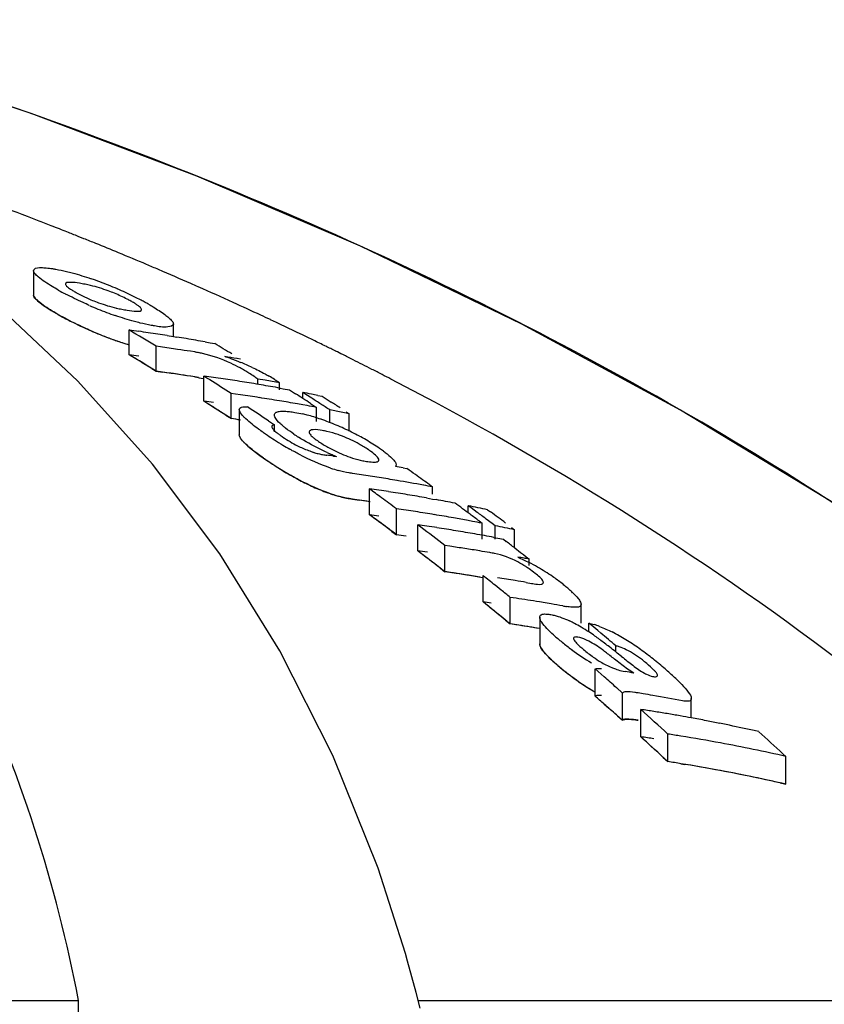
# Model space of a CAD drawing. Units: millimetres. Extents: x 1664 to 7370, y -4603 to 3292.
# Drawn here: x 3885 to 3903, y 1630 to 1652 of the extents above; entities that cross this region are included whole.
import ezdxf

# ---------------------------------------------------------------- set-up
doc = ezdxf.new("R2010")
doc.units = ezdxf.units.MM
doc.header["$LTSCALE"] = 30.734
doc.layers.get('0').update_dxf_attribs({"linetype": 'CONTINUOUS'})

# ---------------------------------------------------------------- blocks, each defined once
blk = doc.blocks.new('A$C25C714FF')
for p, q in [((1645.446, 1175.111), (1645.318, 1175.162)), ((1644.327, 1174.401), (1644.327, 1173.858)), ((1645.313, 1171.946), (1643.51, 1173.637)), ((1647.432, 1172.938), (1647.432, 1173.217)), ((1649.723, 1173.248), (1649.585, 1173.313)), ((1646.45, 1172.533), (1646.45, 1173.084)), ((1647.296, 1172.96), (1647.432, 1172.938)), ((1647.432, 1172.938), (1647.507, 1172.926)), ((1650.301, 1172.973), (1650.179, 1173.032)), ((1647.05, 1172.169), (1647.05, 1172.722)), ((1647.145, 1172.709), (1647.05, 1172.722)), ((1648.139, 1172.819), (1648.245, 1172.8)), ((1648.245, 1172.8), (1648.35, 1172.781)), ((1647.906, 1172.596), (1647.811, 1172.611)), ((1648.921, 1172.435), (1648.844, 1172.449)), ((1646.95, 1172.23), (1647.05, 1172.169)), ((1647.05, 1172.169), (1647.193, 1172.149)), ((1647.145, 1172.156), (1647.05, 1172.169)), ((1647.906, 1172.042), (1647.811, 1172.057)), ((1648.111, 1171.504), (1648.111, 1172.061)), ((1648.178, 1172.018), (1648.111, 1172.061)), ((1648.245, 1171.976), (1648.178, 1172.018)), ((1646.965, 1170.107), (1645.313, 1171.946)), ((1649.306, 1171.878), (1649.306, 1171.996)), ((1649.467, 1171.967), (1649.306, 1171.996)), ((1649.791, 1171.754), (1649.791, 1171.909)), ((1648.712, 1171.116), (1648.712, 1171.675)), ((1648.811, 1171.661), (1648.712, 1171.675)), ((1648.923, 1171.645), (1648.811, 1171.661)), ((1649.801, 1171.792), (1649.869, 1171.78)), ((1649.869, 1171.78), (1650.011, 1171.754)), ((1650.011, 1171.754), (1650.145, 1171.668)), ((1650.305, 1171.565), (1650.305, 1171.698)), ((1650.372, 1171.655), (1650.305, 1171.698)), ((1650.506, 1171.569), (1650.372, 1171.655)), ((1650.64, 1171.632), (1650.735, 1171.612)), ((1650.735, 1171.612), (1650.802, 1171.57)), ((1648.178, 1171.461), (1648.111, 1171.504)), ((1648.245, 1171.418), (1648.178, 1171.461)), ((1650.305, 1171.422), (1650.191, 1171.442)), ((1650.401, 1171.405), (1650.305, 1171.422)), ((1650.479, 1171.453), (1650.545, 1171.409)), ((1650.545, 1171.409), (1650.612, 1171.366)), ((1650.612, 1171.053), (1650.612, 1171.366)), ((1650.802, 1171.57), (1650.935, 1171.484)), ((1648.612, 1171.181), (1648.712, 1171.116)), ((1648.895, 1171.318), (1648.895, 1170.757)), ((1650.906, 1171.029), (1650.906, 1171.31)), ((1651.336, 1171.224), (1651.193, 1171.253)), ((1651.269, 1171.268), (1651.336, 1171.224)), ((1651.336, 1170.841), (1651.336, 1171.224)), ((1648.81, 1171.102), (1648.712, 1171.116)), ((1648.923, 1171.086), (1648.81, 1171.102)), ((1649.543, 1171.067), (1649.609, 1171.022)), ((1649.609, 1171.022), (1649.675, 1170.977)), ((1649.675, 1170.82), (1649.675, 1170.977)), ((1650.984, 1170.286), (1651.056, 1170.277)), ((1652.531, 1170.023), (1652.616, 1170.007)), ((1653.123, 1169.647), (1653.187, 1169.601)), ((1651.785, 1168.984), (1651.785, 1169.557)), ((1653.187, 1169.437), (1653.187, 1169.601)), ((1651.408, 1169.329), (1651.561, 1169.307)), ((1653.054, 1169.356), (1653.187, 1169.332)), ((1653.187, 1169.332), (1653.265, 1169.318)), ((1653.98, 1169.023), (1653.98, 1169.182)), ((1654.046, 1169.133), (1653.98, 1169.182)), ((1652.386, 1168.539), (1652.386, 1169.115)), ((1654.18, 1169.035), (1654.046, 1169.133)), ((1654.41, 1169.094), (1654.477, 1169.045)), ((1652.859, 1168.181), (1652.859, 1168.759)), ((1652.926, 1168.709), (1652.859, 1168.759)), ((1654.076, 1168.836), (1653.98, 1168.854)), ((1654.219, 1168.845), (1654.286, 1168.796)), ((1654.286, 1168.439), (1654.286, 1168.796)), ((1654.513, 1168.787), (1654.38, 1168.887)), ((1654.58, 1168.738), (1654.513, 1168.787)), ((1654.58, 1168.439), (1654.58, 1168.738)), ((1652.286, 1168.614), (1652.386, 1168.539)), ((1654.943, 1168.699), (1655.01, 1168.649)), ((1655.01, 1168.247), (1655.01, 1168.649)), ((1653.46, 1167.718), (1653.46, 1168.3)), ((1653.571, 1168.284), (1653.46, 1168.3)), ((1654.549, 1168.479), (1654.638, 1168.462)), ((1654.638, 1168.462), (1654.76, 1168.439)), ((1654.76, 1168.439), (1654.823, 1168.39)), ((1655.014, 1168.245), (1655.14, 1168.147)), ((1655.14, 1168.147), (1655.204, 1168.098)), ((1655.204, 1168.098), (1655.267, 1168.049)), ((1655.267, 1168.049), (1655.33, 1168)), ((1655.33, 1167.858), (1655.33, 1168)), ((1653.36, 1167.796), (1653.46, 1167.718)), ((1653.571, 1167.702), (1653.46, 1167.718)), ((1654.31, 1167.046), (1654.31, 1167.632)), ((1655.264, 1167.481), (1655.383, 1167.46)), ((1654.71, 1167.31), (1654.577, 1167.418)), ((1654.376, 1166.992), (1654.31, 1167.046)), ((1654.91, 1166.559), (1654.91, 1167.148)), ((1655.04, 1167.129), (1654.91, 1167.148)), ((1655.69, 1167.026), (1655.56, 1167.047)), ((1655.819, 1167.004), (1655.69, 1167.026)), ((1656.488, 1166.577), (1656.488, 1166.994)), ((1654.71, 1166.722), (1654.577, 1166.83)), ((1654.81, 1166.64), (1654.91, 1166.559)), ((1655.04, 1166.539), (1654.91, 1166.559)), ((1655.566, 1166.708), (1655.566, 1166.115)), ((1656.657, 1166.381), (1656.657, 1166.577)), ((1656.724, 1166.521), (1656.657, 1166.577)), ((1656.858, 1166.41), (1656.724, 1166.521)), ((1656.924, 1166.354), (1656.858, 1166.41)), ((1657.257, 1165.937), (1657.257, 1166.074)), ((1656.796, 1164.959), (1656.796, 1165.56)), ((1656.864, 1165.501), (1656.796, 1165.56)), ((1656.999, 1165.382), (1656.864, 1165.501)), ((1657.405, 1165.024), (1657.27, 1165.144)), ((1657.405, 1164.419), (1657.405, 1165.024)), ((1657.861, 1165.008), (1657.751, 1165.026)), ((1656.864, 1164.899), (1656.796, 1164.959)), ((1656.999, 1164.78), (1656.864, 1164.899)), ((1658.932, 1164.473), (1658.932, 1164.9)), ((1656.999, 1164.78), (1657.101, 1164.69)), ((1657.81, 1164.053), (1657.81, 1164.661)), ((1657.405, 1164.419), (1657.27, 1164.54)), ((1657.294, 1164.518), (1657.405, 1164.419)), ((1658.411, 1163.502), (1658.411, 1164.114)), ((1658.311, 1163.594), (1658.411, 1163.502)), ((1660.969, 1163.678), (1661.035, 1163.616)), ((1661.035, 1163.001), (1661.035, 1163.616)), ((1658.704, 1163.456), (1658.791, 1163.441)), ((1660.904, 1163.03), (1661.035, 1163.001)), ((1652.585, 1159.243), (1651.977, 1161.138)), ((1652.634, 1159.069), (1652.585, 1159.243)), ((1652.73, 1158.725), (1652.634, 1159.069)), ((1615.068, 1158.202), (1645.324, 1158.202)), ((1645.375, 1154.145), (1645.324, 1158.202)), ((1652.869, 1158.202), (1670.509, 1158.202))]:
    blk.add_line(p, q)
for points in [[(1674.016, 1159.67), (1671.859, 1161.741), (1668.736, 1164.44), (1665.486, 1166.932), (1662.134, 1169.218), (1658.696, 1171.308), (1655.173, 1173.216), (1651.585, 1174.944), (1647.952, 1176.498), (1644.273, 1177.887), (1641.187, 1178.92)], [(1651.977, 1161.138), (1650.975, 1163.637), (1649.799, 1165.964), (1648.46, 1168.118), (1646.965, 1170.107)], [(1652.913, 1158.029), (1652.823, 1158.379), (1652.73, 1158.725)]]:
    blk.add_lwpolyline(points)
for centre, radius, start, end in [((1614.489, 1097.92), 83.167, 68.9097, 69.57957), ((1614.706, 1098.484), 82.563, 68.68358, 68.90915), ((1614.791, 1098.703), 82.328, 68.54559, 68.68354), ((1614.853, 1098.861), 82.159, 68.42263, 68.54559), ((1614.928, 1099.05), 81.955, 68.2338, 68.42266), ((1615.071, 1099.406), 81.571, 67.9366, 68.13767), ((1615.217, 1099.768), 81.181, 67.55264, 67.93674), ((1615.439, 1100.305), 80.6, 67.07477, 67.55276), ((1615.622, 1100.737), 80.131, 66.8658, 67.07451), ((1615.821, 1101.202), 79.625, 66.3032, 66.86616), ((1643.288, 1167.416), 7.19, 67.8968, 71.1894), ((1644.833, 1170.83), 3.33, 78.9926, 81.1147), ((1644.877, 1171.066), 3.089, 76.6286, 78.9622), ((1642.89, 1166.431), 8.253, 66.4545, 67.9111), ((1642.733, 1166.06), 8.655, 63.8455, 66.4825), ((1616.001, 1101.614), 79.175, 66.17366, 66.30279), ((1616.199, 1102.061), 78.686, 65.55595, 66.17417), ((1648.045, 1179.628), 6.484, 240.7439, 242.3703), ((1646.905, 1176.849), 3.357, 245.3959, 247.7281), ((1643.301, 1167.216), 7.367, 62.3725, 63.8486), ((1648.91, 1181.217), 8.292, 246.2116, 247.6462), ((1648.443, 1180.079), 7.061, 247.6333, 250.9823), ((1646.889, 1176.649), 3.162, 256.7557, 259.0303), ((1643.747, 1168.072), 6.402, 61.4914, 62.3601), ((1644.076, 1168.677), 5.714, 60.6172, 61.492), ((1616.504, 1102.731), 77.95, 65.05917, 65.55576), ((1648.505, 1179.863), 7.39, 240.5877, 242.9227), ((1647.922, 1178.827), 6.2, 240.5785, 241.5865), ((1646.959, 1177.017), 3.537, 259.0624, 261.0498), ((1616.691, 1103.135), 77.505, 64.88665, 65.05886), ((1648.832, 1180.505), 8.11, 242.9268, 246.5307), ((1616.905, 1103.59), 77.002, 64.39845, 64.77341), ((1648.916, 1180.638), 8.265, 246.0825, 247.5228), ((1648.448, 1179.502), 7.036, 247.5098, 250.8733), ((1611.852, 1115.038), 67.575, 58.60886, 59.20333), ((1640.905, 1132.217), 41.241, 81.9758, 82.2729), ((1640.896, 1132.154), 41.305, 81.3825, 81.9757), ((1640.886, 1132.09), 41.37, 81.0865, 81.3826), ((1640.871, 1131.997), 41.464, 80.4953, 80.7908), ((1640.859, 1131.923), 41.539, 79.9054, 80.4952), ((1617.117, 1104.032), 76.512, 64.09804, 64.29688), ((1648.376, 1179.298), 6.82, 250.8819, 253.6051), ((1641.501, 1132.028), 41.071, 81.8332, 82.1015), ((1641.496, 1131.99), 41.109, 81.5651, 81.8332), ((1613.71, 1114.899), 67.456, 58.72397, 59.10117), ((1617.235, 1104.275), 76.242, 63.86969, 64.09806), ((1617.351, 1104.511), 75.979, 63.68285, 63.86967), ((1611.811, 1114.774), 67.35, 58.45108, 59.04852), ((1611.811, 1114.774), 67.349, 58.55069, 59.04847), ((1640.904, 1131.912), 40.999, 81.9271, 82.2259), ((1641.489, 1131.94), 41.159, 81.1634, 81.5651), ((1647.487, 1169.934), 2.694, 79.2244, 81.0396), ((1647.497, 1169.99), 2.638, 77.2777, 79.2115), ((1642.191, 1133.686), 39.329, 80.2602, 80.6559), ((1647.572, 1169.292), 3.355, 70.5632, 72.5773), ((1617.44, 1104.692), 75.777, 63.55132, 63.68282), ((1617.534, 1104.88), 75.567, 63.35207, 63.55135), ((1647.192, 1169.018), 3.654, 60.1055, 61.8865), ((1646.641, 1166.805), 6.011, 65.0023, 67.6722), ((1617.691, 1105.193), 75.216, 62.99945, 63.35219), ((1641.501, 1131.72), 40.828, 81.7832, 82.0532), ((1641.491, 1131.652), 40.896, 80.9746, 81.9853), ((1641.495, 1131.682), 40.866, 81.5134, 81.7832), ((1641.488, 1131.633), 40.916, 81.1093, 81.5134), ((1647.486, 1169.396), 2.68, 79.1575, 80.9848), ((1642.563, 1131.724), 40.716, 81.8672, 82.1682), ((1642.554, 1131.659), 40.782, 81.2662, 81.8672), ((1647.525, 1169.596), 2.987, 57.988, 60.123), ((1647.926, 1169.194), 3.298, 57.9034, 60.3072), ((1617.85, 1105.504), 74.867, 62.80414, 62.99933), ((1617.956, 1105.712), 74.634, 62.63421, 62.80412), ((1611.149, 1113.912), 68.902, 56.96464, 57.4264), ((1642.543, 1131.591), 40.851, 80.9663, 81.2663), ((1642.536, 1131.544), 40.899, 80.6667, 80.9663), ((1642.528, 1131.495), 40.949, 80.3675, 80.6667), ((1642.519, 1131.444), 41, 80.0685, 80.3675), ((1642.248, 1131.424), 41.181, 79.4468, 79.9041), ((1642.51, 1131.391), 41.054, 79.77, 80.0685), ((1643.156, 1131.491), 40.566, 81.5243, 81.8263), ((1643.149, 1131.446), 40.611, 81.2225, 81.5243), ((1643.142, 1131.4), 40.658, 80.9211, 81.2225), ((1613.032, 1113.811), 68.737, 57.16222, 57.32119), ((1642.475, 1131.204), 41.244, 78.7847, 79.0554), ((1642.466, 1131.157), 41.292, 78.5819, 78.7847), ((1611.13, 1113.688), 68.631, 56.89801, 57.39541), ((1642.562, 1131.415), 40.472, 81.8167, 82.1195), ((1611.101, 1113.644), 68.685, 56.79861, 57.26269), ((1610.626, 1113.286), 69.664, 56.03848, 56.49728), ((1643.134, 1131.349), 40.709, 80.5888, 80.9211), ((1643.126, 1131.299), 40.76, 80.3193, 80.5888), ((1643.117, 1131.25), 40.81, 80.0189, 80.3193), ((1612.96, 1113.701), 68.869, 56.99059, 57.16222), ((1643.098, 1131.143), 40.919, 79.4193, 79.7189), ((1613.274, 1113.717), 68.797, 57.03743, 57.23586), ((1613.188, 1113.585), 68.955, 56.83931, 57.03743), ((1613.682, 1113.662), 68.784, 57.0085, 57.20703), ((1649.497, 1167.795), 3.519, 75.1149, 76.74), ((1649.324, 1167.144), 4.193, 72.9939, 75.1043), ((1649.121, 1166.477), 4.89, 71.0385, 73.0063), ((1643.07, 1130.994), 41.071, 78.593, 79.0008), ((1643.162, 1131.224), 40.276, 81.7751, 82.0794), ((1648.968, 1166.03), 5.362, 69.1282, 71.0479), ((1648.895, 1165.836), 5.569, 67.2559, 69.1363), ((1648.769, 1165.541), 5.89, 63.5887, 67.2412), ((1655.904, 1180.243), 11.443, 235.5644, 236.0818), ((1654.81, 1178.613), 9.48, 236.0705, 237.2169), ((1651.389, 1172.93), 2.697, 235.5263, 243.5675), ((1652.374, 1174.091), 4.019, 235.6548, 237.3761), ((1650.392, 1168.77), 2.111, 77.6861, 80.6103), ((1650.015, 1167.742), 3.205, 61.271, 68.5244), ((1648.878, 1165.752), 5.653, 61.7354, 63.6195), ((1649.049, 1166.071), 5.291, 59.7773, 61.7252), ((1654.082, 1177.484), 8.136, 237.2207, 238.7543), ((1653.594, 1176.68), 7.196, 238.7526, 240.2038), ((1651.396, 1172.941), 2.71, 243.5405, 249.1222), ((1652.273, 1173.031), 2.913, 238.5882, 241.0559), ((1649.191, 1166.314), 5.009, 57.7645, 59.7858), ((1649.482, 1166.773), 4.466, 55.5511, 57.7789), ((1652.165, 1174.208), 4.817, 233.3542, 235.4517), ((1651.065, 1172.003), 1.715, 252.381, 255.9796), ((1651.023, 1171.838), 1.545, 255.9806, 259.6602), ((1650.996, 1171.689), 1.393, 259.6597, 263.5024), ((1646.268, 1133.571), 37.016, 82.6814, 82.908), ((1652.425, 1173.89), 3.864, 245.9387, 247.6225), ((1652.448, 1173.344), 3.271, 241.0311, 243.2843), ((1652.102, 1173.103), 3.013, 247.6061, 249.7002), ((1649.607, 1166.953), 4.247, 54.0899, 55.5812), ((1656.007, 1179.767), 11.574, 235.3934, 235.8348), ((1655.074, 1178.416), 9.933, 235.391, 236.3606), ((1654.768, 1177.935), 9.362, 235.8096, 237.3262), ((1654.589, 1177.685), 9.055, 236.3556, 237.695), ((1654.048, 1176.819), 8.034, 237.3481, 238.592), ((1651.974, 1171.87), 1.721, 256.8502, 260.5025), ((1645.098, 1130.468), 40.248, 79.3568, 79.6016), ((1654.084, 1176.889), 8.112, 237.708, 238.4078), ((1653.786, 1176.403), 7.543, 238.3985, 240.1869), ((1653.608, 1176.096), 7.189, 238.5843, 240.0385), ((1653.342, 1175.631), 6.652, 240.1954, 241.784), ((1651.928, 1173.007), 3.153, 251.3924, 254.6284), ((1645.729, 1130.631), 39.677, 81.482, 81.7714), ((1645.719, 1130.564), 39.745, 80.9042, 81.482), ((1611.89, 1112.118), 70.78, 54.68381, 54.87264), ((1611.763, 1111.94), 70.998, 54.36968, 54.68374), ((1652.839, 1174.683), 5.579, 241.7349, 245.1793), ((1645.704, 1130.471), 39.839, 80.3278, 80.9042), ((1645.682, 1130.345), 39.967, 79.4654, 80.3276), ((1645.663, 1130.239), 40.075, 79.1789, 79.4656), ((1652.009, 1172.679), 3.408, 251.2303, 252.924), ((1651.93, 1172.423), 3.14, 251.2716, 254.5255), ((1609.507, 1111.527), 71.798, 53.66056, 53.92484), ((1646.231, 1130.473), 39.477, 81.6006, 81.9112), ((1646.224, 1130.426), 39.525, 81.2904, 81.6006), ((1646.216, 1130.378), 39.573, 80.9805, 81.2904), ((1646.204, 1130.302), 39.65, 80.3618, 80.9804), ((1645.728, 1130.313), 39.428, 81.4265, 81.7177), ((1645.723, 1130.276), 39.465, 81.163, 81.4919), ((1645.721, 1130.268), 39.473, 81.1356, 81.4265), ((1609.348, 1111.31), 72.067, 53.33099, 53.66052), ((1646.191, 1130.223), 39.73, 80.0531, 80.3619), ((1646.171, 1130.111), 39.843, 79.4368, 79.7448), ((1646.16, 1130.053), 39.902, 79.1293, 79.4368), ((1611.306, 1111.308), 71.778, 53.48154, 53.81252), ((1646.125, 1129.873), 40.087, 78.0722, 78.6997), ((1609.353, 1111.129), 71.748, 53.24572, 53.743), ((1609.442, 1111.249), 71.598, 53.47771, 53.74336), ((1646.23, 1130.152), 39.227, 81.5454, 81.858), ((1646.83, 1130.247), 39.263, 81.553, 81.8654), ((1646.819, 1130.175), 39.336, 80.9294, 81.5529), ((1646.807, 1130.1), 39.411, 80.6183, 80.9295), ((1646.794, 1130.021), 39.492, 79.9969, 80.6182), ((1611.164, 1111.116), 72.017, 53.28348, 53.48162), ((1611.514, 1111.178), 71.888, 53.39499, 53.59343), ((1611.956, 1111.172), 71.814, 53.36339, 53.69451), ((1609.281, 1111.032), 71.869, 53.14645, 53.47767), ((1647.303, 1130.065), 39.091, 81.5324, 81.8283), ((1646.777, 1129.923), 39.592, 79.5182, 79.997), ((1646.758, 1129.822), 39.694, 79.0681, 79.3773), ((1646.722, 1129.639), 39.88, 78.0053, 78.6361), ((1646.829, 1129.924), 39.013, 81.4969, 81.8113), ((1646.829, 1129.925), 39.012, 81.4969, 81.8113), ((1608.812, 1110.598), 72.958, 52.26833, 52.79622), ((1647.296, 1130.017), 39.14, 81.2012, 81.5324), ((1647.284, 1129.941), 39.216, 80.5755, 81.2011), ((1647.271, 1129.863), 39.295, 80.2634, 80.5756), ((1647.262, 1129.809), 39.35, 79.9516, 80.2634), ((1647.252, 1129.753), 39.408, 79.6402, 79.9516), ((1647.241, 1129.695), 39.467, 79.3292, 79.6402), ((1610.725, 1110.535), 72.745, 52.49613, 52.68501), ((1608.758, 1110.342), 72.734, 52.07819, 52.67532), ((1608.759, 1110.342), 72.733, 52.17776, 52.67527), ((1647.302, 1129.74), 38.841, 81.4577, 81.7735), ((1647.896, 1129.787), 38.912, 81.1201, 81.615), ((1647.884, 1129.709), 38.992, 80.6262, 81.1201), ((1647.873, 1129.64), 39.061, 80.2975, 80.6262), ((1649.562, 1133.233), 35.243, 80.7648, 80.9953), ((1649.557, 1133.199), 35.277, 80.5805, 80.7648), ((1653.119, 1163.62), 4.837, 60.2525, 62.7927), ((1647.902, 1129.506), 38.614, 81.4751, 81.7245), ((1647.895, 1129.462), 38.659, 81.06, 81.5582), ((1647.885, 1129.395), 38.726, 80.4622, 81.4746), ((1647.883, 1129.383), 38.739, 80.5627, 81.06), ((1653.931, 1165.783), 2.44, 55.0298, 57.0613), ((1653.66, 1165.401), 2.908, 51.6397, 54.9694), ((1653.183, 1163.722), 4.717, 55.5122, 60.3112), ((1608.081, 1109.666), 74.142, 51.16266, 51.42732), ((1648.735, 1129.382), 38.654, 80.6347, 81.231), ((1648.722, 1129.303), 38.734, 80.2774, 80.6347), ((1653.547, 1164.256), 4.07, 53.642, 55.4785), ((1653.889, 1164.719), 3.495, 51.5354, 53.6553), ((1653.476, 1164.201), 4.157, 50.0054, 51.5211), ((1607.858, 1109.389), 74.499, 50.83273, 51.03059), ((1653.846, 1164.641), 3.582, 48.3579, 50.0086), ((1654.201, 1165.041), 3.047, 46.5393, 48.3621), ((1607.899, 1109.256), 74.119, 50.73446, 51.23249), ((1648.75, 1129.155), 38.297, 81.3817, 81.6527), ((1607.981, 1109.357), 73.989, 50.96683, 51.16632), ((1649.344, 1129.19), 38.364, 81.0687, 81.4616), ((1649.334, 1129.128), 38.427, 80.6764, 81.0687), ((1649.312, 1128.995), 38.562, 79.8935, 80.2847), ((1656.593, 1169.824), 2.911, 259.8277, 261.5325), ((1607.775, 1109.104), 74.315, 50.63513, 50.83403), ((1649.349, 1128.898), 38.069, 81.3033, 81.6003), ((1654.993, 1164.023), 2.881, 62.0747, 64.6913), ((1654.696, 1163.46), 3.518, 59.3549, 62.0895), ((1649.343, 1128.86), 38.107, 81.0066, 81.4022), ((1649.337, 1128.823), 38.145, 80.6016, 81.3031), ((1649.333, 1128.797), 38.171, 80.6115, 81.0066), ((1654.369, 1162.91), 4.157, 56.6, 59.3438), ((1653.798, 1162.042), 5.197, 54.8381, 56.6102), ((1656.147, 1164.512), 2.128, 69.3796, 72.89), ((1608.505, 1108.526), 75.422, 49.72966, 50.0605), ((1655.383, 1162.857), 3.953, 60.4872, 63.0495), ((1658.684, 1169.449), 4.209, 228.1409, 229.7753), ((1659.864, 1170.838), 6.031, 229.7369, 230.9866), ((1659.826, 1170.79), 5.97, 230.9843, 233.5161), ((1653.035, 1160.956), 6.523, 53.6885, 54.8541), ((1651.854, 1159.35), 8.517, 52.7784, 53.6826), ((1648.754, 1155.272), 13.64, 52.196, 52.7729), ((1654.828, 1161.879), 5.077, 56.5208, 60.4674), ((1654.465, 1161.32), 5.744, 54.8374, 56.5787), ((1659.714, 1170.631), 5.776, 233.4721, 238.717), ((1643.999, 1149.129), 21.408, 51.7427, 52.2177), ((1635.803, 1138.755), 34.628, 51.4447, 51.7229), ((1654.154, 1160.879), 6.283, 53.2475, 54.8353), ((1653.831, 1160.445), 6.824, 51.8003, 53.2534), ((1658.653, 1168.795), 4.144, 227.7214, 229.5825), ((1681.588, 1196.184), 38.817, 231.4291, 231.6656), ((1653.48, 1160), 7.391, 50.4495, 51.7966), ((1652.854, 1159.243), 8.374, 49.2445, 50.4452), ((1659.933, 1170.29), 6.113, 229.5384, 234.8088), ((1659.888, 1170.237), 6.043, 229.5334, 230.7842), ((1659.847, 1170.186), 5.978, 230.7817, 233.317), ((1651.134, 1128.238), 37.797, 80.0615, 80.3612), ((1652.526, 1158.854), 8.882, 48.3091, 49.2791), ((1653.771, 1160.252), 7.01, 47.157, 48.3126), ((1659.73, 1170.021), 5.775, 233.2723, 238.5297), ((1659.67, 1169.92), 5.659, 234.8226, 236.5919), ((1606.338, 1107.593), 76.851, 48.49181, 48.76056), ((1654.782, 1161.34), 5.525, 45.7888, 47.1617), ((1659.481, 1169.634), 5.316, 236.6016, 237.5802), ((1659.246, 1169.259), 4.873, 237.5502, 239.8193), ((1659.233, 1169.217), 4.83, 238.5711, 239.6837), ((1606.406, 1107.49), 76.432, 48.55187, 48.75497), ((1651.742, 1128.006), 37.504, 80.2686, 80.6093), ((1651.721, 1127.886), 37.626, 79.2488, 80.2682), ((1606.241, 1107.303), 76.681, 48.28162, 48.55183), ((1606.195, 1107.253), 76.749, 48.25717, 48.45046), ((1605.646, 1106.82), 77.889, 47.35621, 47.95376), ((1652.243, 1127.902), 37.178, 80.9308, 81.3876), ((1652.231, 1127.828), 37.253, 80.4749, 80.9308), ((1652.218, 1127.752), 37.33, 80.0197, 80.4749), ((1652.206, 1127.679), 37.404, 79.6396, 80.0198), ((1652.19, 1127.596), 37.489, 79.112, 79.6395), ((1652.172, 1127.502), 37.584, 78.6595, 79.112), ((1652.144, 1127.363), 37.726, 77.757, 78.6592), ((1652.113, 1127.22), 37.873, 77.3075, 77.7573), ((1608.156, 1106.574), 77.781, 47.23566, 47.76906), ((1605.541, 1106.528), 77.725, 47.13975, 47.74062), ((1605.541, 1106.528), 77.725, 47.23995, 47.74056), ((1652.242, 1127.559), 36.917, 80.8639, 81.3239), ((1652.842, 1127.609), 36.927, 80.8665, 81.3264), ((1652.817, 1127.456), 37.082, 79.4911, 80.8658), ((1652.751, 1127.107), 37.438, 77.216, 79.4893), ((1652.841, 1127.264), 36.664, 80.7981, 81.2615), ((1652.841, 1127.266), 36.662, 80.7981, 81.2615), ((1652.815, 1127.111), 36.819, 79.4125, 80.7974), ((1652.775, 1126.89), 37.043, 77.5763, 80.6545), ((1652.748, 1126.759), 37.177, 77.1207, 79.4106), ((1652.712, 1126.594), 37.346, 77.3296, 77.5791)]:
    blk.add_arc(centre, radius, start, end)
for points, knots in [([(1645.324, 1158.202), (1644.828, 1160.775), (1643.652, 1164.554), (1641.005, 1169.025), (1637.612, 1173.085), (1631.765, 1177.281), (1626.242, 1179.234), (1623.251, 1179.973)], [0, 0, 0, 0, 0.238959, 0.354973, 0.471941, 0.719156, 1, 1, 1, 1]), ([(1672.943, 1160.703), (1668.742, 1164.747), (1658.87, 1172.006), (1647.652, 1176.84), (1641.669, 1178.766)], [0, 0, 0, 0, 0.481283, 1, 1, 1, 1]), ([(1644.327, 1174.401), (1644.327, 1174.411), (1644.361, 1174.475), (1644.446, 1174.468), (1644.501, 1174.468)], [0, 0, 0, 0, 0.162732, 1, 1, 1, 1]), ([(1644.747, 1174.446), (1644.771, 1174.442), (1644.876, 1174.424), (1644.98, 1174.402), (1645.059, 1174.383)], [0, 0, 0, 0, 0.229179, 1, 1, 1, 1]), ([(1644.332, 1174.378), (1644.33, 1174.382), (1644.328, 1174.389), (1644.327, 1174.397), (1644.327, 1174.401)], [0, 0, 0, 0, 0.527637, 1, 1, 1, 1]), ([(1644.429, 1174.265), (1644.417, 1174.275), (1644.38, 1174.309), (1644.344, 1174.346), (1644.332, 1174.378)], [0, 0, 0, 0, 0.315106, 1, 1, 1, 1]), ([(1644.876, 1173.971), (1644.831, 1173.996), (1644.677, 1174.086), (1644.525, 1174.183), (1644.429, 1174.265)], [0, 0, 0, 0, 0.29096, 1, 1, 1, 1]), ([(1645.059, 1174.383), (1645.102, 1174.372), (1645.286, 1174.325), (1645.468, 1174.269), (1645.606, 1174.222)], [0, 0, 0, 0, 0.232209, 1, 1, 1, 1]), ([(1645.347, 1174.12), (1645.276, 1174.131), (1645.199, 1174.146), (1645.035, 1174.139), (1645.035, 1174.105)], [0, 0, 0, 0, 0.679336, 1, 1, 1, 1]), ([(1645.035, 1174.105), (1645.035, 1174.098), (1645.053, 1174.053), (1645.095, 1174.026), (1645.128, 1174.004)], [0, 0, 0, 0, 0.147879, 1, 1, 1, 1]), ([(1646.124, 1173.9), (1646.078, 1173.918), (1645.904, 1173.985), (1645.725, 1174.04), (1645.592, 1174.072)], [0, 0, 0, 0, 0.26619, 1, 1, 1, 1]), ([(1644.327, 1173.867), (1644.326, 1173.858), (1644.33, 1173.827), (1644.378, 1173.761), (1644.5, 1173.659), (1644.61, 1173.586), (1644.671, 1173.547)], [0, 0, 0, 0, 0.13451, 0.423007, 0.711503, 1, 1, 1, 1]), ([(1644.332, 1173.835), (1644.33, 1173.839), (1644.328, 1173.846), (1644.327, 1173.854), (1644.327, 1173.858)], [0, 0, 0, 0, 0.528287, 1, 1, 1, 1]), ([(1644.429, 1173.722), (1644.417, 1173.732), (1644.381, 1173.765), (1644.344, 1173.803), (1644.332, 1173.835)], [0, 0, 0, 0, 0.314322, 1, 1, 1, 1]), ([(1645.565, 1173.63), (1645.519, 1173.651), (1645.341, 1173.731), (1645.165, 1173.817), (1645.038, 1173.883)], [0, 0, 0, 0, 0.262138, 1, 1, 1, 1]), ([(1645.269, 1173.917), (1645.287, 1173.907), (1645.365, 1173.864), (1645.445, 1173.825), (1645.507, 1173.797)], [0, 0, 0, 0, 0.23118, 1, 1, 1, 1]), ([(1646.486, 1173.725), (1646.459, 1173.74), (1646.341, 1173.804), (1646.22, 1173.86), (1646.124, 1173.9)], [0, 0, 0, 0, 0.226878, 1, 1, 1, 1]), ([(1644.876, 1173.426), (1644.831, 1173.452), (1644.677, 1173.542), (1644.525, 1173.639), (1644.429, 1173.722)], [0, 0, 0, 0, 0.290802, 1, 1, 1, 1]), ([(1645.632, 1173.742), (1645.678, 1173.723), (1645.853, 1173.657), (1646.032, 1173.602), (1646.165, 1173.571)], [0, 0, 0, 0, 0.265804, 1, 1, 1, 1]), ([(1646.723, 1173.536), (1646.723, 1173.542), (1646.704, 1173.588), (1646.662, 1173.615), (1646.629, 1173.638)], [0, 0, 0, 0, 0.146472, 1, 1, 1, 1]), ([(1646.879, 1173.655), (1646.914, 1173.636), (1647.038, 1173.564), (1647.16, 1173.486), (1647.243, 1173.425)], [0, 0, 0, 0, 0.277466, 1, 1, 1, 1]), ([(1645.565, 1173.083), (1645.512, 1173.107), (1645.312, 1173.198), (1645.114, 1173.296), (1644.972, 1173.373)], [0, 0, 0, 0, 0.264521, 1, 1, 1, 1]), ([(1646.694, 1173.239), (1646.651, 1173.25), (1646.465, 1173.298), (1646.282, 1173.355), (1646.142, 1173.403)], [0, 0, 0, 0, 0.232402, 1, 1, 1, 1]), ([(1646.408, 1173.523), (1646.481, 1173.512), (1646.557, 1173.498), (1646.723, 1173.501), (1646.723, 1173.536)], [0, 0, 0, 0, 0.679958, 1, 1, 1, 1]), ([(1647.329, 1173.356), (1647.341, 1173.345), (1647.378, 1173.311), (1647.415, 1173.273), (1647.427, 1173.241)], [0, 0, 0, 0, 0.314279, 1, 1, 1, 1]), ([(1647.009, 1173.174), (1646.985, 1173.178), (1646.879, 1173.197), (1646.774, 1173.22), (1646.694, 1173.239)], [0, 0, 0, 0, 0.228791, 1, 1, 1, 1]), ([(1647.431, 1173.217), (1647.43, 1173.172), (1647.225, 1173.13), (1647.109, 1173.159), (1647.009, 1173.174)], [0, 0, 0, 0, 0.309039, 1, 1, 1, 1]), ([(1647.427, 1173.241), (1647.428, 1173.237), (1647.431, 1173.229), (1647.431, 1173.221), (1647.431, 1173.217)], [0, 0, 0, 0, 0.528354, 1, 1, 1, 1]), ([(1645.603, 1173.066), (1645.634, 1173.052), (1645.76, 1172.999), (1645.98, 1172.911), (1646.233, 1172.822), (1646.387, 1172.774), (1646.45, 1172.755)], [0, 0, 0, 0, 0.109671, 0.438684, 0.767697, 1, 1, 1, 1]), ([(1648.914, 1172.241), (1648.845, 1172.277), (1648.578, 1172.411), (1648.294, 1172.514), (1648.078, 1172.563)], [0, 0, 0, 0, 0.258814, 1, 1, 1, 1]), ([(1649.181, 1172.253), (1649.279, 1172.208), (1649.406, 1172.144), (1649.53, 1172.076), (1649.559, 1172.059)], [0, 0, 0, 0, 0.761636, 1, 1, 1, 1]), ([(1647.906, 1172.042), (1647.971, 1172.032), (1648.037, 1172.019), (1648.107, 1172.002), (1648.111, 1172.001)], [0, 0, 0, 0, 0.942768, 1, 1, 1, 1]), ([(1670.509, 1158.202), (1667.997, 1160.954), (1662.286, 1166.124), (1655.751, 1170.188), (1652.263, 1171.994)], [0, 0, 0, 0, 0.48686, 1, 1, 1, 1]), ([(1648.905, 1171.279), (1648.902, 1171.286), (1648.897, 1171.298), (1648.895, 1171.312), (1648.895, 1171.318)], [0, 0, 0, 0, 0.53519, 1, 1, 1, 1]), ([(1649.042, 1171.11), (1649.026, 1171.125), (1648.975, 1171.176), (1648.925, 1171.232), (1648.905, 1171.279)], [0, 0, 0, 0, 0.299765, 1, 1, 1, 1]), ([(1649.674, 1171.197), (1649.674, 1171.221), (1649.703, 1171.255), (1649.736, 1171.265), (1649.747, 1171.268)], [0, 0, 0, 0, 0.687376, 1, 1, 1, 1]), ([(1649.682, 1171.16), (1649.679, 1171.166), (1649.676, 1171.179), (1649.674, 1171.191), (1649.674, 1171.197)], [0, 0, 0, 0, 0.532297, 1, 1, 1, 1]), ([(1649.871, 1170.948), (1649.848, 1170.967), (1649.777, 1171.029), (1649.706, 1171.1), (1649.682, 1171.16)], [0, 0, 0, 0, 0.316212, 1, 1, 1, 1]), ([(1649.747, 1171.268), (1649.757, 1171.271), (1649.809, 1171.281), (1649.862, 1171.282), (1649.904, 1171.28)], [0, 0, 0, 0, 0.211395, 1, 1, 1, 1]), ([(1649.433, 1170.806), (1649.395, 1170.831), (1649.26, 1170.926), (1649.129, 1171.028), (1649.042, 1171.11)], [0, 0, 0, 0, 0.276271, 1, 1, 1, 1]), ([(1649.624, 1170.958), (1649.622, 1170.955), (1649.619, 1170.949), (1649.618, 1170.942), (1649.618, 1170.938)], [0, 0, 0, 0, 0.490373, 1, 1, 1, 1]), ([(1649.618, 1170.938), (1649.618, 1170.932), (1649.628, 1170.898), (1649.653, 1170.872), (1649.674, 1170.852)], [0, 0, 0, 0, 0.178122, 1, 1, 1, 1]), ([(1650.107, 1170.773), (1650.045, 1170.816), (1649.965, 1170.872), (1649.889, 1170.933), (1649.871, 1170.948)], [0, 0, 0, 0, 0.76815, 1, 1, 1, 1]), ([(1648.905, 1170.717), (1648.902, 1170.724), (1648.897, 1170.737), (1648.895, 1170.75), (1648.895, 1170.757)], [0, 0, 0, 0, 0.535085, 1, 1, 1, 1]), ([(1649.042, 1170.547), (1649.026, 1170.562), (1648.975, 1170.613), (1648.925, 1170.67), (1648.905, 1170.717)], [0, 0, 0, 0, 0.299485, 1, 1, 1, 1]), ([(1650.85, 1170.361), (1650.791, 1170.388), (1650.571, 1170.491), (1650.359, 1170.61), (1650.208, 1170.707)], [0, 0, 0, 0, 0.262819, 1, 1, 1, 1]), ([(1650.736, 1170.853), (1650.669, 1170.864), (1650.587, 1170.888), (1650.446, 1170.854), (1650.445, 1170.82)], [0, 0, 0, 0, 0.668966, 1, 1, 1, 1]), ([(1650.445, 1170.82), (1650.445, 1170.815), (1650.452, 1170.782), (1650.476, 1170.757), (1650.494, 1170.738)], [0, 0, 0, 0, 0.175902, 1, 1, 1, 1]), ([(1651.188, 1170.725), (1651.157, 1170.738), (1651.044, 1170.78), (1650.927, 1170.814), (1650.842, 1170.832)], [0, 0, 0, 0, 0.276917, 1, 1, 1, 1]), ([(1648.947, 1170.649), (1648.965, 1170.626), (1649.001, 1170.587), (1649.063, 1170.527), (1649.102, 1170.493), (1649.123, 1170.475)], [0, 0, 0, 0, 0.454545, 0.727273, 1, 1, 1, 1]), ([(1649.433, 1170.241), (1649.395, 1170.267), (1649.26, 1170.362), (1649.129, 1170.464), (1649.042, 1170.547)], [0, 0, 0, 0, 0.276153, 1, 1, 1, 1]), ([(1649.123, 1170.475), (1649.165, 1170.44), (1649.22, 1170.396), (1649.281, 1170.35), (1649.29, 1170.343)], [0, 0, 0, 0, 0.857143, 1, 1, 1, 1]), ([(1650.922, 1170.019), (1650.684, 1170.099), (1650.38, 1170.236), (1650.089, 1170.395), (1650.019, 1170.435)], [0, 0, 0, 0, 0.755241, 1, 1, 1, 1]), ([(1651.994, 1170.197), (1651.994, 1170.227), (1651.934, 1170.297), (1651.874, 1170.346), (1651.832, 1170.377)], [0, 0, 0, 0, 0.362589, 1, 1, 1, 1]), ([(1652.177, 1170.333), (1652.23, 1170.291), (1652.307, 1170.226), (1652.379, 1170.132), (1652.379, 1170.094)], [0, 0, 0, 0, 0.633873, 1, 1, 1, 1]), ([(1651.69, 1170.172), (1651.709, 1170.169), (1651.779, 1170.158), (1651.849, 1170.15), (1651.9, 1170.151)], [0, 0, 0, 0, 0.279988, 1, 1, 1, 1]), ([(1651.978, 1170.169), (1651.982, 1170.172), (1651.991, 1170.18), (1651.994, 1170.192), (1651.994, 1170.197)], [0, 0, 0, 0, 0.509422, 1, 1, 1, 1]), ([(1652.379, 1170.094), (1652.379, 1170.086), (1652.376, 1170.072), (1652.367, 1170.06), (1652.362, 1170.055)], [0, 0, 0, 0, 0.50434, 1, 1, 1, 1]), ([(1650.921, 1169.449), (1650.684, 1169.53), (1650.379, 1169.667), (1650.089, 1169.828), (1650.018, 1169.868)], [0, 0, 0, 0, 0.75525, 1, 1, 1, 1]), ([(1651.408, 1169.9), (1651.384, 1169.903), (1651.277, 1169.921), (1651.172, 1169.945), (1651.092, 1169.967)], [0, 0, 0, 0, 0.226443, 1, 1, 1, 1]), ([(1650.497, 1169.619), (1650.549, 1169.595), (1650.655, 1169.549), (1650.794, 1169.494), (1650.88, 1169.463), (1650.913, 1169.452)], [0, 0, 0, 0, 0.384615, 0.769231, 1, 1, 1, 1]), ([(1651.008, 1169.421), (1651.051, 1169.408), (1651.144, 1169.382), (1651.279, 1169.35), (1651.365, 1169.336), (1651.408, 1169.329)], [0, 0, 0, 0, 0.285714, 0.642857, 1, 1, 1, 1]), ([(1651.408, 1169.329), (1651.384, 1169.333), (1651.277, 1169.35), (1651.172, 1169.375), (1651.092, 1169.397)], [0, 0, 0, 0, 0.226412, 1, 1, 1, 1]), ([(1655.258, 1167.831), (1655.2, 1167.868), (1654.982, 1167.994), (1654.743, 1168.086), (1654.564, 1168.123)], [0, 0, 0, 0, 0.271973, 1, 1, 1, 1]), ([(1655.383, 1167.46), (1655.403, 1167.457), (1655.474, 1167.445), (1655.547, 1167.433), (1655.598, 1167.44)], [0, 0, 0, 0, 0.284387, 1, 1, 1, 1]), ([(1655.647, 1167.477), (1655.647, 1167.485), (1655.633, 1167.532), (1655.597, 1167.567), (1655.568, 1167.594)], [0, 0, 0, 0, 0.168205, 1, 1, 1, 1]), ([(1656.486, 1166.995), (1656.486, 1166.978), (1656.46, 1166.933), (1656.377, 1166.928), (1656.279, 1166.929), (1656.204, 1166.938), (1656.164, 1166.944)], [0, 0, 0, 0, 0.150455, 0.364212, 0.658208, 1, 1, 1, 1]), ([(1656.419, 1167.125), (1656.428, 1167.114), (1656.458, 1167.075), (1656.485, 1167.029), (1656.486, 1166.995)], [0, 0, 0, 0, 0.314018, 1, 1, 1, 1]), ([(1655.566, 1166.708), (1655.566, 1166.73), (1655.605, 1166.786), (1655.667, 1166.78), (1655.702, 1166.779)], [0, 0, 0, 0, 0.391221, 1, 1, 1, 1]), ([(1655.792, 1166.77), (1655.824, 1166.765), (1655.973, 1166.734), (1656.116, 1166.679), (1656.225, 1166.628)], [0, 0, 0, 0, 0.211536, 1, 1, 1, 1]), ([(1655.726, 1166.458), (1655.685, 1166.502), (1655.62, 1166.574), (1655.567, 1166.667), (1655.566, 1166.708)], [0, 0, 0, 0, 0.597416, 1, 1, 1, 1]), ([(1655.566, 1166.127), (1655.564, 1166.108), (1655.573, 1166.062), (1655.617, 1165.992), (1655.668, 1165.927), (1655.704, 1165.887), (1655.726, 1165.863), (1655.732, 1165.857)], [0, 0, 0, 0, 0.314274, 0.630763, 0.789007, 0.947252, 1, 1, 1, 1]), ([(1655.726, 1165.864), (1655.685, 1165.907), (1655.62, 1165.981), (1655.567, 1166.074), (1655.566, 1166.115)], [0, 0, 0, 0, 0.596788, 1, 1, 1, 1]), ([(1656.318, 1166.242), (1656.317, 1166.235), (1656.329, 1166.191), (1656.361, 1166.16), (1656.386, 1166.133)], [0, 0, 0, 0, 0.166058, 1, 1, 1, 1]), ([(1656.412, 1166.266), (1656.4, 1166.268), (1656.37, 1166.272), (1656.321, 1166.263), (1656.318, 1166.242)], [0, 0, 0, 0, 0.364343, 1, 1, 1, 1]), ([(1656.656, 1166.175), (1656.635, 1166.186), (1656.556, 1166.223), (1656.474, 1166.256), (1656.412, 1166.266)], [0, 0, 0, 0, 0.278952, 1, 1, 1, 1]), ([(1657.047, 1165.917), (1657.018, 1165.939), (1656.893, 1166.034), (1656.763, 1166.122), (1656.656, 1166.175)], [0, 0, 0, 0, 0.238087, 1, 1, 1, 1]), ([(1657.942, 1165.68), (1657.91, 1165.707), (1657.77, 1165.824), (1657.616, 1165.925), (1657.489, 1165.987)], [0, 0, 0, 0, 0.227841, 1, 1, 1, 1]), ([(1655.732, 1165.857), (1655.761, 1165.827), (1655.831, 1165.758), (1655.915, 1165.683), (1655.966, 1165.639)], [0, 0, 0, 0, 0.454545, 1, 1, 1, 1]), ([(1656.915, 1165.718), (1656.995, 1165.669), (1657.105, 1165.613), (1657.22, 1165.569), (1657.247, 1165.559)], [0, 0, 0, 0, 0.763716, 1, 1, 1, 1]), ([(1658.145, 1165.488), (1658.132, 1165.504), (1658.068, 1165.573), (1657.996, 1165.633), (1657.942, 1165.68)], [0, 0, 0, 0, 0.228556, 1, 1, 1, 1]), ([(1656.796, 1165.56), (1656.806, 1165.562), (1656.852, 1165.572), (1656.9, 1165.572), (1656.937, 1165.569)], [0, 0, 0, 0, 0.215406, 1, 1, 1, 1]), ([(1657.247, 1165.559), (1657.267, 1165.552), (1657.338, 1165.528), (1657.41, 1165.51), (1657.463, 1165.501)], [0, 0, 0, 0, 0.277015, 1, 1, 1, 1]), ([(1657.891, 1165.467), (1657.907, 1165.458), (1657.966, 1165.429), (1658.027, 1165.401), (1658.073, 1165.393)], [0, 0, 0, 0, 0.280507, 1, 1, 1, 1]), ([(1658.184, 1165.413), (1658.185, 1165.418), (1658.18, 1165.447), (1658.16, 1165.47), (1658.145, 1165.488)], [0, 0, 0, 0, 0.173903, 1, 1, 1, 1]), ([(1658.073, 1165.393), (1658.087, 1165.39), (1658.121, 1165.384), (1658.181, 1165.389), (1658.184, 1165.413)], [0, 0, 0, 0, 0.364299, 1, 1, 1, 1]), ([(1657.751, 1165.026), (1657.727, 1165.03), (1657.637, 1165.042), (1657.545, 1165.054), (1657.479, 1165.05)], [0, 0, 0, 0, 0.269104, 1, 1, 1, 1]), ([(1658.721, 1165.213), (1658.773, 1165.159), (1658.852, 1165.065), (1658.933, 1164.952), (1658.933, 1164.899)], [0, 0, 0, 0, 0.589405, 1, 1, 1, 1]), ([(1658.933, 1164.899), (1658.933, 1164.887), (1658.917, 1164.849), (1658.834, 1164.838), (1658.776, 1164.845), (1658.74, 1164.852)], [0, 0, 0, 0, 0.167568, 0.493936, 1, 1, 1, 1]), ([(1657.751, 1164.421), (1657.684, 1164.432), (1657.584, 1164.444), (1657.472, 1164.448), (1657.415, 1164.437), (1657.405, 1164.419)], [0, 0, 0, 0, 0.579179, 0.828207, 1, 1, 1, 1]), ([(1657.405, 1164.419), (1657.406, 1164.423), (1657.411, 1164.428), (1657.423, 1164.434), (1657.437, 1164.438), (1657.459, 1164.442), (1657.491, 1164.445), (1657.549, 1164.445), (1657.599, 1164.441), (1657.635, 1164.437)], [0, 0, 0, 0, 0.083333, 0.166667, 0.25, 0.333333, 0.5, 0.666667, 1, 1, 1, 1])]:
    blk.add_open_spline(points, degree=3, knots=knots)
for points in [[(1644.501, 1174.468), (1644.537, 1174.469), (1644.574, 1174.466), (1644.61, 1174.463)], [(1644.61, 1174.463), (1644.656, 1174.459), (1644.701, 1174.453), (1644.747, 1174.446)], [(1645.128, 1174.004), (1645.149, 1173.989), (1645.17, 1173.976), (1645.191, 1173.963)], [(1645.191, 1173.963), (1645.217, 1173.947), (1645.243, 1173.932), (1645.269, 1173.917)], [(1644.671, 1173.547), (1644.733, 1173.509), (1644.8, 1173.469), (1644.876, 1173.426)], [(1646.565, 1173.679), (1646.539, 1173.695), (1646.512, 1173.71), (1646.486, 1173.725)], [(1646.629, 1173.638), (1646.608, 1173.652), (1646.586, 1173.666), (1646.565, 1173.679)], [(1647.243, 1173.425), (1647.273, 1173.403), (1647.302, 1173.38), (1647.329, 1173.356)], [(1648.688, 1172.456), (1648.768, 1172.428), (1648.846, 1172.398), (1648.925, 1172.366)], [(1649.225, 1172.053), (1649.187, 1172.079), (1649.148, 1172.104), (1649.108, 1172.128)], [(1649.306, 1171.996), (1649.279, 1172.016), (1649.252, 1172.034), (1649.225, 1172.053)], [(1649.678, 1171.988), (1649.717, 1171.963), (1649.755, 1171.938), (1649.791, 1171.909)], [(1648.895, 1171.318), (1648.895, 1171.342), (1648.921, 1171.364), (1648.943, 1171.37)], [(1648.943, 1171.37), (1648.962, 1171.376), (1648.981, 1171.378), (1649, 1171.379)], [(1649, 1171.379), (1649.026, 1171.38), (1649.053, 1171.379), (1649.079, 1171.376)], [(1649.904, 1171.28), (1649.938, 1171.279), (1649.973, 1171.276), (1650.008, 1171.272)], [(1650.008, 1171.272), (1650.048, 1171.268), (1650.088, 1171.262), (1650.128, 1171.256)], [(1650.128, 1171.256), (1650.187, 1171.246), (1650.246, 1171.234), (1650.305, 1171.22)], [(1649.675, 1170.977), (1649.657, 1170.976), (1649.635, 1170.972), (1649.624, 1170.958)], [(1649.674, 1170.852), (1649.692, 1170.834), (1649.712, 1170.817), (1649.733, 1170.801)], [(1649.733, 1170.801), (1649.753, 1170.785), (1649.772, 1170.77), (1649.793, 1170.756)], [(1649.793, 1170.756), (1649.816, 1170.739), (1649.839, 1170.723), (1649.862, 1170.706)], [(1650.494, 1170.738), (1650.515, 1170.717), (1650.537, 1170.698), (1650.559, 1170.68)], [(1650.559, 1170.68), (1650.589, 1170.656), (1650.621, 1170.633), (1650.653, 1170.611)], [(1650.653, 1170.611), (1650.686, 1170.588), (1650.72, 1170.566), (1650.755, 1170.545)], [(1651.762, 1170.427), (1651.696, 1170.473), (1651.626, 1170.514), (1651.555, 1170.553)], [(1650.43, 1170.409), (1650.468, 1170.394), (1650.507, 1170.381), (1650.546, 1170.368)], [(1650.977, 1170.422), (1651.099, 1170.36), (1651.225, 1170.305), (1651.354, 1170.26)], [(1651.832, 1170.377), (1651.809, 1170.394), (1651.786, 1170.411), (1651.762, 1170.427)], [(1652.098, 1170.392), (1652.125, 1170.373), (1652.151, 1170.353), (1652.177, 1170.333)], [(1651.354, 1170.26), (1651.429, 1170.234), (1651.505, 1170.212), (1651.582, 1170.194)], [(1651.9, 1170.151), (1651.927, 1170.152), (1651.956, 1170.154), (1651.978, 1170.169)], [(1654.564, 1168.123), (1654.528, 1168.13), (1654.492, 1168.136), (1654.456, 1168.143)], [(1655.078, 1168.041), (1655.164, 1168.004), (1655.248, 1167.964), (1655.33, 1167.921)], [(1655.568, 1167.594), (1655.535, 1167.625), (1655.5, 1167.654), (1655.465, 1167.682)], [(1655.598, 1167.44), (1655.619, 1167.443), (1655.647, 1167.457), (1655.647, 1167.477)], [(1656.297, 1167.253), (1656.34, 1167.212), (1656.381, 1167.171), (1656.419, 1167.125)], [(1655.702, 1166.779), (1655.732, 1166.778), (1655.762, 1166.775), (1655.792, 1166.77)], [(1656.657, 1166.577), (1656.696, 1166.568), (1656.735, 1166.557), (1656.773, 1166.546)], [(1655.876, 1166.314), (1655.824, 1166.361), (1655.774, 1166.408), (1655.726, 1166.458)], [(1656.896, 1166.504), (1656.991, 1166.468), (1657.084, 1166.426), (1657.175, 1166.38)], [(1656.386, 1166.133), (1656.434, 1166.083), (1656.487, 1166.037), (1656.539, 1165.992)], [(1656.539, 1165.992), (1656.609, 1165.933), (1656.681, 1165.877), (1656.756, 1165.824)], [(1657.257, 1165.755), (1657.187, 1165.809), (1657.118, 1165.864), (1657.047, 1165.917)], [(1657.333, 1166.051), (1657.308, 1166.06), (1657.283, 1166.067), (1657.257, 1166.074)], [(1657.489, 1165.987), (1657.439, 1166.011), (1657.387, 1166.033), (1657.333, 1166.051)], [(1655.865, 1165.728), (1655.817, 1165.772), (1655.771, 1165.817), (1655.726, 1165.864)], [(1656.756, 1165.824), (1656.808, 1165.787), (1656.861, 1165.751), (1656.915, 1165.718)], [(1657.519, 1165.557), (1657.429, 1165.619), (1657.343, 1165.687), (1657.257, 1165.755)], [(1657.512, 1165.735), (1657.552, 1165.703), (1657.593, 1165.671), (1657.634, 1165.64)], [(1657.658, 1165.468), (1657.61, 1165.495), (1657.564, 1165.525), (1657.519, 1165.557)], [(1657.634, 1165.64), (1657.676, 1165.609), (1657.717, 1165.578), (1657.76, 1165.549)], [(1657.76, 1165.549), (1657.802, 1165.52), (1657.846, 1165.492), (1657.891, 1165.467)], [(1658.634, 1165.3), (1658.664, 1165.272), (1658.693, 1165.243), (1658.721, 1165.213)], [(1657.479, 1165.05), (1657.453, 1165.049), (1657.418, 1165.047), (1657.405, 1165.024)], [(1656.937, 1164.968), (1656.918, 1164.97), (1656.883, 1164.971), (1656.837, 1164.968), (1656.809, 1164.962), (1656.796, 1164.959)], [(1657.635, 1164.437), (1657.671, 1164.433), (1657.71, 1164.428), (1657.751, 1164.421)]]:
    blk.add_open_spline(points, degree=3)

msp = doc.modelspace()

# ---------------------------------------------------------------- block references
msp.add_blockref('A$C25C714FF', (2241.318, 472.375))

doc.saveas('drawing.dxf')
